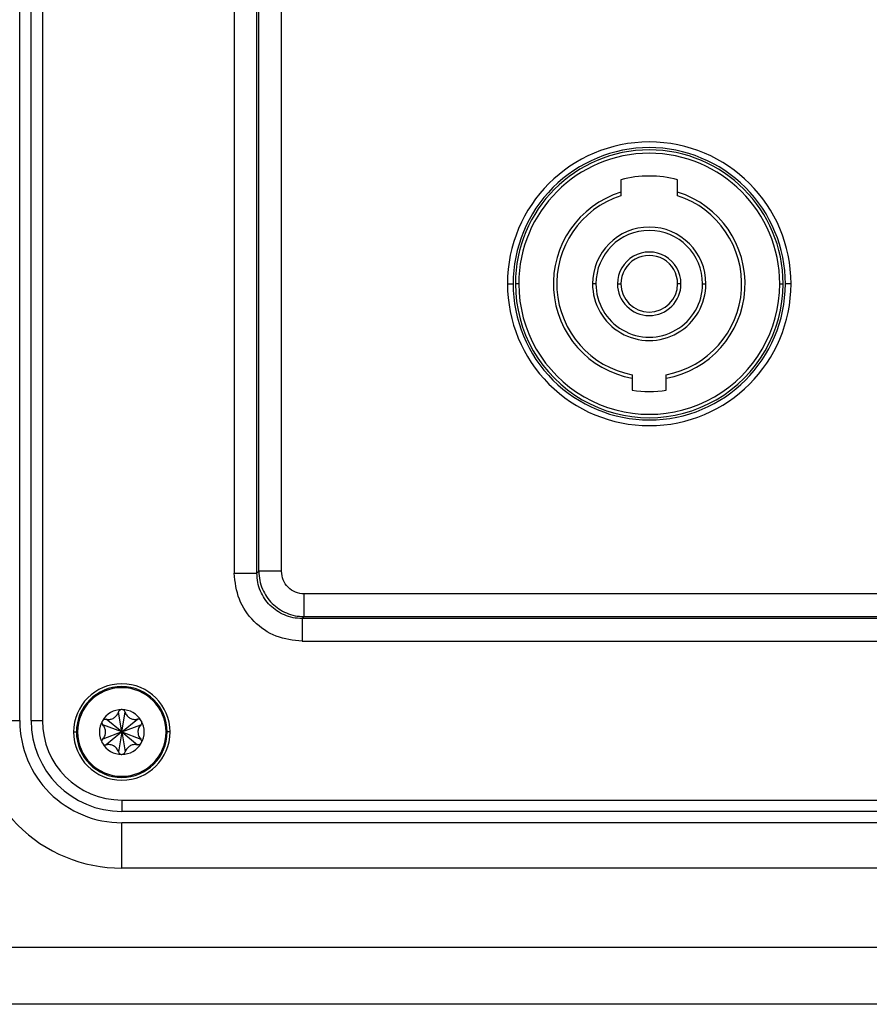
# Model space of a CAD drawing. Units: millimetres. Extents: x 6 to 321, y 6 to 203.
# Drawn here: x 220 to 227, y 121 to 129 of the extents above; entities that cross this region are included whole.
import ezdxf

# ---------------------------------------------------------------- set-up
doc = ezdxf.new("R2010")
doc.units = ezdxf.units.MM

msp = doc.modelspace()

# ---------------------------------------------------------------- linework, layer by layer
at = {"color": 7, "linetype": 'Continuous', "lineweight": 25}
for p, q in [((219.667319, 123.293763), (219.667319, 167.293763)), ((219.767342, 123.29373), (219.767342, 167.293763)), ((219.867342, 167.293763), (219.867342, 123.29373)), ((221.558115, 165.919428), (221.558115, 124.592852)), ((221.758085, 124.592852), (221.758085, 165.919428)), ((221.775662, 124.610431), (221.775662, 138.749061)), ((221.975632, 124.610473), (221.975631, 138.749061)), ((224.967322, 128.060251), (224.967322, 127.950907)), ((225.467322, 127.950907), (225.467322, 128.060251)), ((223.967316, 127.143731), (224.017316, 127.143731)), ((224.067322, 127.143736), (224.037322, 127.143736)), ((224.747322, 127.143736), (224.717322, 127.143736)), ((224.937322, 127.143736), (224.967322, 127.143736)), ((225.497322, 127.143736), (225.467322, 127.143736)), ((225.687322, 127.143736), (225.717322, 127.143736)), ((226.367322, 127.143736), (226.397322, 127.143736)), ((226.467316, 127.143731), (226.417316, 127.143731)), ((225.067322, 126.312156), (225.067322, 126.205653)), ((225.367322, 126.205653), (225.367322, 126.312156)), ((221.558115, 124.592852), (221.758085, 124.592852)), ((221.775662, 124.610431), (221.758085, 124.592852)), ((239.659037, 124.410461), (222.175619, 124.410461)), ((222.158024, 124.192913), (222.175601, 124.21049)), ((222.158024, 124.192913), (222.158024, 123.992944)), ((239.676615, 124.192913), (222.158024, 124.192913)), ((222.175601, 124.21049), (239.659037, 124.21049)), ((222.158024, 123.992944), (239.676615, 123.992944)), ((220.567342, 123.19373), (220.537715, 123.369355)), ((220.567342, 123.19373), (220.596968, 123.369355)), ((219.267319, 123.293763), (219.667319, 123.293763)), ((219.767342, 123.29373), (219.867342, 123.29373)), ((220.567342, 123.19373), (220.400433, 123.255885)), ((220.567342, 123.19373), (220.430059, 123.3072)), ((220.567342, 123.19373), (220.704624, 123.3072)), ((220.567342, 123.19373), (220.734251, 123.255885)), ((220.567342, 123.19373), (220.400433, 123.131575)), ((220.567342, 123.19373), (220.430059, 123.08026)), ((220.567342, 123.19373), (220.537715, 123.018105)), ((220.567342, 123.19373), (220.596968, 123.018105)), ((220.567342, 123.19373), (220.704624, 123.08026)), ((220.567342, 123.19373), (220.734251, 123.131575)), ((220.567342, 122.59373), (241.267297, 122.59373)), ((220.567342, 122.59373), (220.567342, 122.49373)), ((241.267297, 122.49373), (220.567342, 122.49373)), ((220.567319, 121.993763), (220.567319, 122.393763)), ((241.267319, 122.393763), (220.567319, 122.393763)), ((241.267319, 121.993763), (220.567319, 121.993763)), ((250.944522, 121.293766), (210.890116, 121.293766)), ((250.47004, 120.793766), (211.364599, 120.793766))]:
    msp.add_line(p, q, dxfattribs=at)
at = {"color": 8, "linetype": 'Continuous', "lineweight": 25}
for p, q in [((220.142342, 123.19373), (220.168227, 123.19373)), ((220.177342, 123.19373), (220.168227, 123.19373)), ((220.957342, 123.19373), (220.966456, 123.19373)), ((220.992342, 123.19373), (220.966456, 123.19373))]:
    msp.add_line(p, q, dxfattribs=at)
at = {"color": 7, "linetype": 'Continuous', "lineweight": 25}
for centre, radius, start, end in [((225.217316, 127.143731), 1.25, 90.0000001, 180.0000001), ((225.217316, 127.143731), 1.2, 89.9999995, 179.9999999), ((225.217316, 127.143731), 1.25, 0.0000001, 90.0000001), ((225.217316, 127.143731), 1.2, 359.9999993, 89.9999995), ((225.217322, 127.143736), 1.18, 0.0000088, 180.0000088), ((225.217322, 127.143736), 1.15, 0.0000088, 180.0000088), ((225.217322, 127.143736), 0.95, 74.7424855, 105.257532), ((225.217322, 127.143736), 0.845, 107.209002, 259.7749719), ((225.217322, 127.143736), 0.815, 107.8633956, 259.394312), ((225.217322, 127.143736), 0.845, 280.2250456, 72.7910155), ((225.217322, 127.143736), 0.815, 280.6057055, 72.136622), ((225.217322, 127.143736), 0.5, 0.0000088, 180.0000088), ((225.217322, 127.143736), 0.47, 0.0000088, 180.0000088), ((225.217322, 127.143736), 0.28, 359.9999987, 179.9999987), ((225.217322, 127.143736), 0.25, 359.9999987, 179.9999987), ((225.217316, 127.143731), 1.25, 180.0000001, 270.0000001), ((225.217316, 127.143731), 1.2, 179.9999999, 270), ((225.217322, 127.143736), 1.18, 180.0000088, 0.0000088), ((225.217322, 127.143736), 1.15, 180.0000088, 0.0000088), ((225.217322, 127.143736), 0.5, 180.0000088, 0.0000088), ((225.217322, 127.143736), 0.47, 180.0000088, 0.0000088), ((225.217322, 127.143736), 0.28, 179.9999987, 359.9999987), ((225.217322, 127.143736), 0.25, 179.9999987, 359.9999987), ((225.217316, 127.143731), 1.25, 270.0000001, 0.0000001), ((225.217316, 127.143731), 1.2, 270, 359.9999993), ((225.217322, 127.143736), 0.95, 260.9152885, 279.084729), ((220.567342, 123.19373), 0.425, 90, 180), ((220.567342, 123.19373), 0.4, 0, 180), ((220.567342, 123.19373), 0.39, 0, 180), ((220.567342, 123.19373), 0.425, 0, 90), ((220.567342, 123.19373), 0.1975, 90, 150), ((220.567342, 123.19373), 0.1975, 30, 90), ((220.567319, 123.293763), 1.3, 180, 270.0000003), ((220.567319, 123.293763), 0.9, 180, 270.0000002), ((220.567342, 123.29373), 0.8, 180, 270), ((220.567342, 123.29373), 0.7, 180, 270), ((220.567342, 123.19373), 0.1975, 150, 210), ((220.567342, 123.19373), 0.1975, 330, 30), ((220.567342, 123.19373), 0.425, 180, 270), ((220.567342, 123.19373), 0.4, 180, 0), ((220.567342, 123.19373), 0.39, 180, 0), ((220.567342, 123.19373), 0.425, 270, 0), ((220.567342, 123.19373), 0.1975, 210, 270), ((220.567342, 123.19373), 0.1975, 270, 330)]:
    msp.add_arc(centre, radius, start, end, dxfattribs=at)
for points, knots in [([(224.967322, 127.950907), (224.967322, 127.946204), (224.967322, 127.936933), (224.967322, 127.926577), (224.967322, 127.920508), (224.967322, 127.919797), (224.967322, 127.919445)], [0, 0, 0, 0, 0.29164318, 0.57493495, 0.79002987, 1, 1, 1, 1]), ([(225.467322, 127.919445), (225.467322, 127.920019), (225.467322, 127.921187), (225.467322, 127.92949), (225.467322, 127.939857), (225.467322, 127.947201), (225.467322, 127.950907)], [0, 0, 0, 0, 0.266912581, 0.543321947, 0.769573943, 1, 1, 1, 1]), ([(225.067322, 126.342658), (225.067322, 126.342091), (225.067322, 126.340948), (225.067322, 126.332821), (225.067322, 126.322765), (225.067322, 126.315699), (225.067322, 126.312156)], [0, 0, 0, 0, 0.274954001, 0.553605876, 0.776218084, 1, 1, 1, 1]), ([(225.367322, 126.312156), (225.367322, 126.316658), (225.367322, 126.325621), (225.367322, 126.335655), (225.367322, 126.341606), (225.367322, 126.342309), (225.367322, 126.342658)], [0, 0, 0, 0, 0.283597687, 0.564649436, 0.783371186, 1, 1, 1, 1]), ([(222.158024, 123.992944), (222.079623, 124.001993), (221.922453, 124.020134), (221.723656, 124.158562), (221.585284, 124.357356), (221.567157, 124.514482), (221.558115, 124.592852)], [0, 0, 0, 0, 0.24944915, 0.50006684, 0.75065004, 1, 1, 1, 1]), ([(222.158024, 124.192913), (222.130759, 124.194529), (222.076951, 124.197719), (221.976878, 124.230142), (221.868061, 124.302846), (221.795332, 124.41166), (221.762893, 124.511765), (221.759702, 124.565583), (221.758085, 124.592852)], [0, 0, 0, 0, 0.13044007, 0.25742128, 0.4999148, 0.7425284, 0.86954369, 1, 1, 1, 1]), ([(221.775662, 124.610431), (221.777286, 124.583173), (221.780491, 124.529375), (221.812942, 124.429304), (221.885672, 124.320498), (221.994478, 124.247769), (222.094548, 124.21532), (222.148345, 124.212114), (222.175601, 124.21049)], [0, 0, 0, 0, 0.13041636, 0.25740739, 0.50000254, 0.74259981, 0.86958841, 1, 1, 1, 1]), ([(220.430059, 123.3072), (220.43624, 123.306147), (220.448059, 123.304132), (220.466004, 123.305731), (220.482403, 123.310136), (220.497076, 123.317201), (220.510164, 123.326508), (220.521666, 123.338331), (220.531575, 123.352694), (220.535607, 123.363636), (220.537715, 123.369355)], [0, 0, 0, 0, 0.14544845, 0.27817368, 0.39632444, 0.50653499, 0.6152333, 0.72934556, 0.85852739, 1, 1, 1, 1]), ([(220.567342, 123.39123), (220.563781, 123.39087), (220.556495, 123.390132), (220.547618, 123.384744), (220.541033, 123.377628), (220.538848, 123.372181), (220.537715, 123.369355)], [0, 0, 0, 0, 0.25754765, 0.52708062, 0.75468149, 1, 1, 1, 1]), ([(220.596968, 123.369355), (220.595607, 123.372626), (220.593051, 123.378772), (220.585649, 123.385808), (220.576936, 123.390371), (220.570498, 123.390947), (220.567342, 123.39123)], [0, 0, 0, 0, 0.28417247, 0.5338348, 0.77143725, 1, 1, 1, 1]), ([(220.596968, 123.369355), (220.599146, 123.363476), (220.603312, 123.352233), (220.613669, 123.337491), (220.625682, 123.325492), (220.639138, 123.316317), (220.653742, 123.309636), (220.669732, 123.305587), (220.687125, 123.304187), (220.698617, 123.306166), (220.704624, 123.3072)], [0, 0, 0, 0, 0.145448451, 0.278173685, 0.396324443, 0.506534994, 0.615233296, 0.729345563, 0.858527389, 1, 1, 1, 1]), ([(220.396302, 123.29248), (220.394834, 123.289216), (220.391829, 123.282537), (220.392057, 123.272156), (220.394927, 123.262895), (220.398552, 123.258279), (220.400433, 123.255885)], [0, 0, 0, 0, 0.25754765, 0.52708062, 0.75468149, 1, 1, 1, 1]), ([(220.396302, 123.29248), (220.398139, 123.295107), (220.40185, 123.300412), (220.410351, 123.305717), (220.420155, 123.308597), (220.426735, 123.307669), (220.430059, 123.3072)], [0, 0, 0, 0, 0.230841129, 0.466118543, 0.730291733, 1, 1, 1, 1]), ([(220.400433, 123.131575), (220.404435, 123.136401), (220.412089, 123.14563), (220.419677, 123.16197), (220.424062, 123.178373), (220.42528, 123.194614), (220.423764, 123.210602), (220.419276, 123.226474), (220.411791, 123.242237), (220.404332, 123.2512), (220.400433, 123.255885)], [0, 0, 0, 0, 0.14544845, 0.27817368, 0.39632444, 0.50653499, 0.6152333, 0.72934556, 0.85852739, 1, 1, 1, 1]), ([(220.738382, 123.29248), (220.736289, 123.295383), (220.732008, 123.301325), (220.722903, 123.306318), (220.713448, 123.308463), (220.707638, 123.307631), (220.704624, 123.3072)], [0, 0, 0, 0, 0.25754765, 0.52708062, 0.75468149, 1, 1, 1, 1]), ([(220.734251, 123.255885), (220.730249, 123.25106), (220.722594, 123.24183), (220.715006, 123.22549), (220.710622, 123.209087), (220.709404, 123.192846), (220.71092, 123.176858), (220.715407, 123.160986), (220.722892, 123.145223), (220.730352, 123.13626), (220.734251, 123.131575)], [0, 0, 0, 0, 0.14544845, 0.27817368, 0.39632444, 0.50653499, 0.6152333, 0.72934556, 0.85852739, 1, 1, 1, 1]), ([(220.738382, 123.29248), (220.739738, 123.289575), (220.742477, 123.283709), (220.742821, 123.273695), (220.740413, 123.263764), (220.736319, 123.25853), (220.734251, 123.255885)], [0, 0, 0, 0, 0.23084113, 0.46611854, 0.73029173, 1, 1, 1, 1]), ([(220.396302, 123.09498), (220.394945, 123.097885), (220.392206, 123.103751), (220.391863, 123.113765), (220.39427, 123.123696), (220.398364, 123.12893), (220.400433, 123.131575)], [0, 0, 0, 0, 0.23084113, 0.46611854, 0.73029173, 1, 1, 1, 1]), ([(220.396302, 123.09498), (220.398394, 123.092077), (220.402676, 123.086135), (220.411781, 123.081142), (220.421236, 123.078997), (220.427046, 123.079829), (220.430059, 123.08026)], [0, 0, 0, 0, 0.25754765, 0.52708062, 0.75468149, 1, 1, 1, 1]), ([(220.537715, 123.018105), (220.535537, 123.023984), (220.531372, 123.035227), (220.521014, 123.049969), (220.509001, 123.061968), (220.495545, 123.071143), (220.480941, 123.077824), (220.464952, 123.081874), (220.447558, 123.083273), (220.436066, 123.081294), (220.430059, 123.08026)], [0, 0, 0, 0, 0.14544845, 0.27817368, 0.39632444, 0.50653499, 0.6152333, 0.72934556, 0.85852739, 1, 1, 1, 1]), ([(220.704624, 123.08026), (220.698444, 123.081313), (220.686624, 123.083328), (220.668679, 123.081729), (220.652281, 123.077324), (220.637607, 123.070259), (220.624519, 123.060952), (220.613017, 123.049129), (220.603109, 123.034766), (220.599076, 123.023824), (220.596968, 123.018105)], [0, 0, 0, 0, 0.14544845, 0.27817368, 0.39632444, 0.50653499, 0.6152333, 0.72934556, 0.85852739, 1, 1, 1, 1]), ([(220.738382, 123.09498), (220.736544, 123.092353), (220.732834, 123.087048), (220.724333, 123.081743), (220.714529, 123.078863), (220.707949, 123.079791), (220.704624, 123.08026)], [0, 0, 0, 0, 0.23084113, 0.46611854, 0.73029173, 1, 1, 1, 1]), ([(220.738382, 123.09498), (220.73985, 123.098244), (220.742855, 123.104923), (220.742626, 123.115304), (220.739757, 123.124565), (220.736131, 123.129181), (220.734251, 123.131575)], [0, 0, 0, 0, 0.25754765, 0.52708062, 0.75468149, 1, 1, 1, 1]), ([(220.537715, 123.018105), (220.539076, 123.014834), (220.541633, 123.008688), (220.549035, 123.001652), (220.557747, 122.997089), (220.564185, 122.996513), (220.567342, 122.99623)], [0, 0, 0, 0, 0.28417247, 0.5338348, 0.77143725, 1, 1, 1, 1]), ([(220.567342, 122.99623), (220.570902, 122.99659), (220.578189, 122.997328), (220.587065, 123.002716), (220.593651, 123.009832), (220.595835, 123.015279), (220.596968, 123.018105)], [0, 0, 0, 0, 0.25754765, 0.52708062, 0.75468149, 1, 1, 1, 1])]:
    msp.add_open_spline(points, degree=3, knots=knots, dxfattribs=at)
for points in [[(221.975633, 124.61043), (221.949717, 124.61043), (221.897885, 124.61043), (221.832246, 124.61043), (221.785833, 124.61043), (221.779052, 124.61043), (221.775662, 124.61043)], [(222.175619, 124.410462), (222.14941, 124.413465), (222.096992, 124.419472), (222.030879, 124.465725), (221.984634, 124.531844), (221.978633, 124.584263), (221.975633, 124.610473)], [(222.175601, 124.21049), (222.175601, 124.21388), (222.175601, 124.220661), (222.175601, 124.267074), (222.175601, 124.332713), (222.175601, 124.384545), (222.175601, 124.410461)]]:
    msp.add_open_spline(points, degree=3, dxfattribs=at)

doc.saveas('drawing.dxf')
